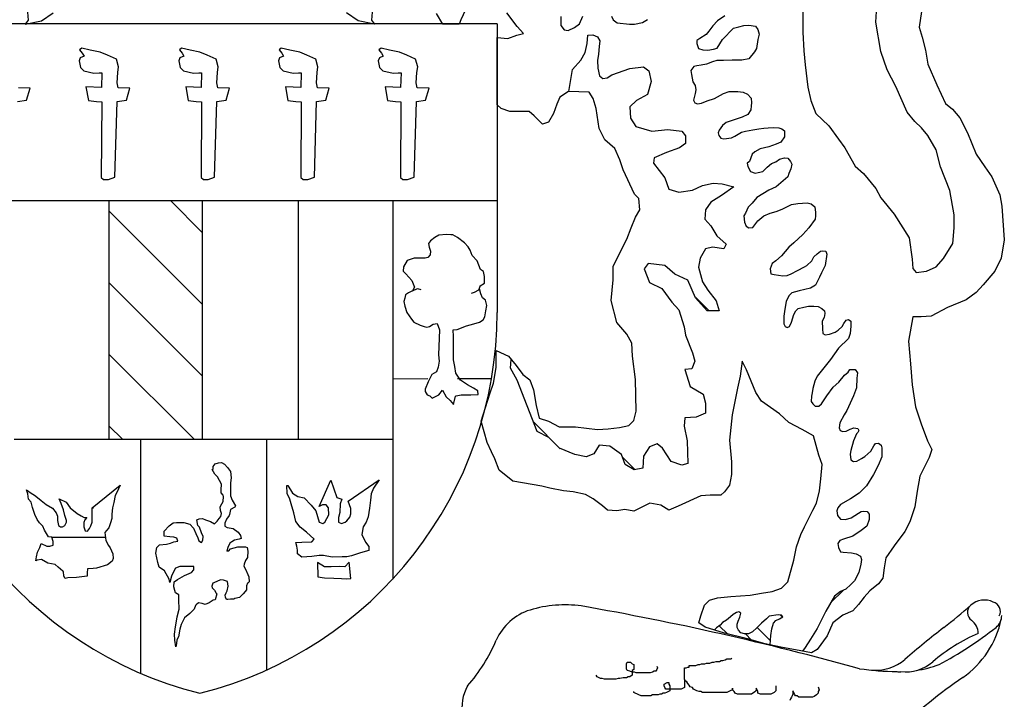
# Model space of a CAD drawing. Extents: x -5 to 203495, y 1 to 142754.
# Drawn here: x 189493 to 194297, y 122027 to 125343 of the extents above; entities that cross this region are included whole.
import ezdxf

# ---------------------------------------------------------------- set-up
doc = ezdxf.new("R2010")
doc.units = 0
doc.header["$LTSCALE"] = 800
doc.header["$MEASUREMENT"] = 0
doc.layers.add('tblock', color=7, linetype='Continuous')

msp = doc.modelspace()

# ---------------------------------------------------------------- linework, layer by layer
at = {"layer": 'tblock', "color": 2}
for p, q in [((191822.5, 125322.7, 2220), (188921.2, 125322.7, 2220)), ((188921.2, 124460.7, 2220), (191822.5, 124460.7, 2220)), ((189928, 124460.7, 2220), (189928, 123294, 2220)), ((190383.4, 124305.1, 2220), (190227.8, 124460.7, 2220)), ((190383.4, 124460.7, 2220), (190383.4, 123294, 2220)), ((190852, 124460.7, 2220), (190852, 123294, 2220)), ((190852, 124460.7, 2220), (190852, 123294, 2220)), ((191314, 124460.7, 2220), (191313, 122614, 2220)), ((191314, 124460.7, 2220), (191313, 122614, 2220)), ((190383.4, 123955.5, 2220), (189928, 124410.6, 2220)), ((190383.4, 123605.6, 2220), (189928, 124060.7, 2220)), ((192856.7, 123922.9, 2220), (192788.8, 123990.8, 2220)), ((192856.7, 123922.9, 2220), (192788.8, 123990.8, 2220)), ((190345.2, 123294, 2220), (189928, 123711.2, 2220)), ((191313.4, 123591.4, 2220), (191484.2, 123591.8, 2220)), ((191313.4, 123591.4, 2220), (191484.2, 123591.8, 2220)), ((191629.9, 123592.1, 2220), (191795.2, 123592.1, 2220)), ((191629.9, 123592.1, 2220), (191795.2, 123592.1, 2220)), ((192828.7, 123513.6, 2220), (192823.1, 123519.6, 2220)), ((192828.7, 123513.6, 2220), (192823.1, 123519.6, 2220)), ((189995.3, 123294, 2220), (189928, 123361.3, 2220)), ((192130.5, 123249.8, 2220), (192000, 123380.4, 2220)), ((192130.5, 123249.8, 2220), (192000, 123380.4, 2220)), ((191313.4, 123294, 2220), (189466.3, 123294, 2220)), ((190082, 123294, 2220), (190082, 122154.6, 2220)), ((190697.7, 123294, 2220), (190697.7, 122170.1, 2220)), ((190697.7, 123294, 2220), (190697.7, 122170.1, 2220)), ((192494.9, 123147.6, 2220), (192433.6, 123209.2, 2220)), ((192494.9, 123147.6, 2220), (192433.6, 123209.2, 2220)), ((189649.3, 122818.8, 2220), (189911.2, 122818.8, 2220)), ((193451.6, 122499.2, 2220), (193510.6, 122558.6, 2220)), ((193451.6, 122499.2, 2220), (193510.6, 122558.6, 2220)), ((193214.5, 122428.3, 2220), (193204.6, 122438.2, 2220)), ((193214.5, 122428.3, 2220), (193204.6, 122438.2, 2220)), ((192947.7, 122345.2, 2220), (192906.8, 122386.1, 2220)), ((192947.7, 122345.2, 2220), (192906.8, 122386.1, 2220)), ((193064.5, 122316.2, 2220), (193034.1, 122346.2, 2220)), ((193156.1, 122311.6, 2220), (193090.8, 122376.9, 2220)), ((193156.1, 122311.6, 2220), (193090.8, 122376.9, 2220))]:
    msp.add_line(p, q, dxfattribs=at)
for points in [[(193313.8, 125383.1, 2220), (193313.8, 125282.2, 2220), (193320, 125190.8, 2220), (193326, 125123.6, 2220), (193338.2, 125013.8, 2220), (193353.7, 124949.4, 2220), (193378.1, 124885.5, 2220), (193442, 124824.5, 2220), (193487.9, 124760.5, 2220), (193518.6, 124717.6, 2220), (193570.3, 124629.2, 2220), (193610.2, 124592.6, 2220), (193671.2, 124519.1, 2220), (193695.6, 124473.6, 2220), (193759.9, 124394.1, 2220), (193833.2, 124278, 2220), (193848.3, 124174.5, 2220), (193851.3, 124128.6, 2220), (193866.8, 124110.2, 2220), (193918.6, 124116.4, 2220), (193964.4, 124137.5, 2220), (194001, 124177.4, 2220), (194046.9, 124250.7, 2220), (194053.1, 124326.8, 2220), (194053.1, 124391.1, 2220), (194031.7, 124510.2, 2220), (193985.8, 124625.9, 2220), (193964.4, 124708.4, 2220), (193924.8, 124778.6, 2220), (193894.2, 124815.2, 2220), (193860.5, 124845.9, 2220), (193823.9, 124891.7, 2220), (193768.9, 125016.7, 2220), (193726.3, 125099.2, 2220), (193695.6, 125187.5, 2220), (193671.2, 125331, 2220), (193677.2, 125434.9, 2220)], [(189531.3, 125380.1, 2220), (189534.2, 125340.2, 2220), (189519.1, 125322.1, 2220), (189598.5, 125337.3, 2220), (189656.6, 125376.8, 2220)], [(191212.5, 125380.1, 2220), (191209.5, 125340.2, 2220), (191224.7, 125322.1, 2220), (191145.2, 125337.3, 2220), (191087.1, 125376.8, 2220)], [(191667.5, 125392, 2220), (191646.1, 125343.2, 2220), (191637.2, 125322.1, 2220), (191557.7, 125322.1, 2220), (191527.1, 125373.9, 2220)], [(193894.2, 125383.1, 2220), (193882, 125306.6, 2220), (193897.1, 125257.8, 2220), (193912.6, 125193.8, 2220), (193924.8, 125126.5, 2220), (193967.4, 125026, 2220), (194010.2, 124934.3, 2220), (194043.9, 124906.9, 2220), (194080.5, 124864, 2220), (194117.1, 124790.8, 2220), (194160, 124686.9, 2220), (194202.8, 124625.9, 2220), (194236.5, 124577.1, 2220), (194276, 124488.8, 2220), (194285.3, 124433.7, 2220), (194297.5, 124268.8, 2220), (194282, 124180.4, 2220), (194251.6, 124116.4, 2220), (194193.6, 124049.2, 2220), (194160, 124012.6, 2220), (194111.2, 123976, 2220), (194019.5, 123939.4, 2220), (193940, 123896.5, 2220), (193891.2, 123893.5, 2220), (193851.3, 123893.5, 2220), (193830.2, 123774.5, 2220), (193839.1, 123664.7, 2220), (193848.3, 123560.8, 2220), (193863.8, 123453.9, 2220), (193891.2, 123371.5, 2220), (193921.9, 123289, 2220), (193943, 123246.5, 2220), (193930.8, 123206.6, 2220), (193884.9, 123115.3, 2220), (193872.7, 123042, 2220), (193860.5, 122965.5, 2220), (193836.1, 122892.3, 2220), (193811.7, 122846.5, 2220), (193759.9, 122776.2, 2220), (193720, 122718.2, 2220), (193710.8, 122669.4, 2220), (193704.9, 122617.6, 2220), (193683.4, 122590.3, 2220), (193640.6, 122556.6, 2220), (193613.2, 122525.9, 2220), (193585.8, 122489.3, 2220), (193558.1, 122459, 2220), (193509.3, 122437.6, 2220), (193460.5, 122401, 2220), (193433.1, 122337, 2220), (193384, 122269.7, 2220), (193356.6, 122254.5, 2220), (193304.9, 122263.4, 2220), (193206.9, 122281.9, 2220), (193130.7, 122297.1, 2220), (193045, 122321.5, 2220), (192932.2, 122349.2, 2220), (192837.6, 122379.5, 2220), (192806.9, 122401, 2220), (192816.1, 122434.6, 2220), (192834.3, 122486.4, 2220), (192858.7, 122510.8, 2220), (192898.6, 122523, 2220), (192962.6, 122529.2, 2220), (193057.2, 122535.2, 2220), (193112.3, 122544.4, 2220), (193164, 122553.6, 2220), (193209.9, 122568.8, 2220), (193240.6, 122599.5, 2220), (193271.2, 122706.3, 2220), (193283.4, 122770.3, 2220), (193304.9, 122831.3, 2220), (193323, 122867.9, 2220), (193362.6, 122950.4, 2220), (193381, 122984, 2220), (193396.2, 123045, 2220), (193402.5, 123103.1, 2220), (193408.7, 123173.3, 2220), (193393.2, 123218.8, 2220), (193365.9, 123313.4, 2220), (193310.8, 123344.1, 2220), (193246.8, 123377.8, 2220), (193201, 123420.3, 2220), (193112.3, 123481.3, 2220), (193084.9, 123524.2, 2220), (193039.1, 123634, 2220), (193017.6, 123676.9, 2220), (193008.4, 123603.6, 2220), (192996.2, 123545.6, 2220), (192968.8, 123414.4, 2220), (192956.6, 123292.3, 2220), (192965.5, 123185.5, 2220), (192965.5, 123124.5, 2220), (192956.6, 123072.4, 2220), (192932.2, 123038.7, 2220), (192913.8, 123023.6, 2220), (192862, 123023.6, 2220), (192816.1, 123020.6, 2220), (192706, 122968.8, 2220), (192660.2, 122950.4, 2220), (192620.6, 122974.8, 2220), (192568.5, 122984, 2220), (192489.3, 122944.4, 2220), (192446.5, 122953.3, 2220), (192406.9, 122947.4, 2220), (192361.1, 122950.4, 2220), (192336.3, 122971.8, 2220), (192290.8, 123005.4, 2220), (192253.9, 123026.5, 2220), (192192.9, 123038.7, 2220), (192147, 123045, 2220), (192079.8, 123057.2, 2220), (192040.2, 123066.4, 2220), (191899.7, 123090.8, 2220), (191832.4, 123145.6, 2220), (191811.3, 123200.7, 2220), (191795.8, 123234.3, 2220), (191774.4, 123280.1, 2220), (191744, 123383.7, 2220), (191744, 123383.7, 2220), (191786.6, 123518.2, 2220), (191805.1, 123570, 2220), (191817.3, 123646.2, 2220), (191817.3, 123728.6, 2220), (191878.3, 123701.3, 2220), (191914.9, 123655.4, 2220), (191948.5, 123612.5, 2220), (191982.1, 123585.2, 2220), (192000.6, 123536.4, 2220), (192012.8, 123460.2, 2220), (192028, 123399.2, 2220), (192073.8, 123383.7, 2220), (192125.9, 123356.3, 2220), (192205.1, 123356.3, 2220), (192311.9, 123344.1, 2220), (192364, 123347.1, 2220), (192419.1, 123353.3, 2220), (192464.9, 123362.6, 2220), (192489.3, 123387, 2220), (192501.5, 123432.5, 2220), (192498.2, 123588.1, 2220), (192483.1, 123701.3, 2220), (192480.1, 123765.2, 2220), (192455.7, 123808.1, 2220), (192406.9, 123866.1, 2220), (192379.2, 123973, 2220), (192388.4, 124073.6, 2220), (192388.4, 124140.8, 2220), (192455.7, 124272.1, 2220), (192477.1, 124326.8, 2220), (192498.2, 124378.9, 2220), (192519.7, 124415.5, 2220), (192513.7, 124470.3, 2220), (192492.3, 124491.7, 2220), (192437.2, 124610.8, 2220), (192422.1, 124659.6, 2220), (192397.7, 124714.6, 2220), (192348.9, 124757.2, 2220), (192321.2, 124812.3, 2220), (192306, 124909.9, 2220), (192290.8, 124958.7, 2220), (192272.3, 124989.3, 2220), (192171.4, 124992.3, 2220), (192128.9, 124964.9, 2220), (192113.4, 124931.3, 2220), (192098.2, 124885.5, 2220), (192073.8, 124842.6, 2220), (192043.2, 124833.7, 2220), (192003.6, 124873.3, 2220), (191979.2, 124894.7, 2220), (191936.3, 124894.7, 2220), (191884.5, 124894.7, 2220), (191841.7, 124909.9, 2220), (191823.2, 124928.3, 2220), (191822.5, 125255.8, 2220), (191875.3, 125251.8, 2220), (191918.2, 125267, 2220), (191951.8, 125276.3, 2220), (191921.1, 125309.9, 2220), (191869.4, 125376.8, 2220)], [(192133.5, 125359, 2220), (192133.5, 125315.5, 2220), (192150, 125294.4, 2220), (192168.8, 125291.1, 2220), (192200.5, 125304.9, 2220), (192223.9, 125323.7, 2220), (192241.3, 125360.3, 2220)], [(192379.9, 125360.3, 2220), (192388.1, 125342.5, 2220), (192407.9, 125327.4, 2220), (192468.9, 125321.4, 2220), (192492.3, 125321.4, 2220), (192532.2, 125328.7, 2220), (192556.9, 125343.9, 2220)], [(192933.5, 125361.3, 2220), (192898.3, 125337.9, 2220), (192875.8, 125313.2, 2220), (192856, 125286.5, 2220), (192843.2, 125271, 2220), (192811.5, 125252.2, 2220), (192797.3, 125241.6, 2220), (192796.4, 125226.5, 2220), (192805.6, 125202.1, 2220), (192826.7, 125196.1, 2220), (192851.4, 125194.8, 2220), (192878.5, 125199.4, 2220), (192895.9, 125204.4, 2220), (192923, 125246.6, 2220), (192975.7, 125302.6, 2220), (193001.5, 125308.6, 2220), (193027.2, 125314.5, 2220), (193050.6, 125316.8, 2220), (193083.6, 125312.2, 2220), (193095.5, 125295.7, 2220), (193101.4, 125272.3, 2220), (193095.5, 125246.6, 2220), (193088.2, 125202.1, 2220), (193079, 125185.6, 2220), (193050.6, 125152.6, 2220), (193016.6, 125145.7, 2220), (192969.8, 125145.7, 2220), (192927.6, 125144.3, 2220), (192894.6, 125144.3, 2220), (192873.5, 125137.4, 2220), (192844.2, 125125.5, 2220), (192817.5, 125120.9, 2220), (192797.3, 125118.6, 2220), (192782.2, 125114, 2220), (192768, 125095.2, 2220), (192770.3, 125075.4, 2220), (192777.6, 125040.1, 2220), (192788.1, 125022.7, 2220), (192791.4, 125001.6, 2220), (192788.1, 124983.7, 2220), (192785.8, 124969.9, 2220), (192780.9, 124951.1, 2220), (192786.8, 124936.9, 2220), (192799.7, 124932.3, 2220), (192819.8, 124935.9, 2220), (192846.8, 124946.5, 2220), (192883.1, 124959.3, 2220), (192926.6, 124983.7, 2220), (192955.6, 124993.3, 2220), (192997.8, 124993.3, 2220), (193023.9, 124989.7, 2220), (193045, 124979.1, 2220), (193062.5, 124960.3, 2220), (193063.8, 124938.2, 2220), (193062.5, 124923.1, 2220), (193060.2, 124902.9, 2220), (193046, 124880.9, 2220), (193018.9, 124867.7, 2220), (192940.5, 124841, 2220), (192921.7, 124826.8, 2220), (192906.5, 124803.4, 2220), (192901.9, 124791.5, 2220), (192904.2, 124777.6, 2220), (192913.4, 124765.8, 2220), (192928.9, 124761.1, 2220), (192966.2, 124767.1, 2220), (192982.7, 124775.3, 2220), (193014.3, 124794.1, 2220), (193034.4, 124798.7, 2220), (193070.7, 124805.7, 2220), (193098.8, 124810.3, 2220), (193123.5, 124813.9, 2220), (193145.9, 124814.9, 2220), (193172.6, 124817.5, 2220), (193196.4, 124814.9, 2220), (193212.5, 124810.3, 2220), (193225.4, 124801, 2220), (193225.4, 124771.7, 2220), (193206.9, 124746, 2220), (193184.5, 124735.4, 2220), (193148.2, 124722.6, 2220), (193106, 124713, 2220), (193080.3, 124697.8, 2220), (193067.1, 124687.3, 2220), (193054.2, 124652, 2220), (193042.7, 124642.8, 2220), (193046, 124626.3, 2220), (193058.9, 124602.9, 2220), (193081.3, 124594.6, 2220), (193096.4, 124598.2, 2220), (193118.9, 124602.9, 2220), (193141, 124624, 2220), (193161.1, 124641.4, 2220), (193182.2, 124649.7, 2220), (193199.7, 124662.5, 2220), (193224.4, 124668.5, 2220), (193240.9, 124667.5, 2220), (193253.7, 124652, 2220), (193260.7, 124638.1, 2220), (193256.1, 124615.7, 2220), (193246.8, 124592.3, 2220), (193240.9, 124577.1, 2220), (193184.5, 124528, 2220), (193148.2, 124511.5, 2220), (193089.5, 124475.2, 2220), (193067.1, 124448.2, 2220), (193048.3, 124428.4, 2220), (193034.4, 124399.1, 2220), (193027.2, 124386.2, 2220), (193029.5, 124354.5, 2220), (193037.7, 124335.7, 2220), (193050.6, 124327.5, 2220), (193070.7, 124329.8, 2220), (193094.1, 124361.5, 2220), (193124.8, 124386.2, 2220), (193155.1, 124399.1, 2220), (193184.5, 124407.3, 2220), (193213.8, 124418.8, 2220), (193259.7, 124441.3, 2220), (193290, 124446.9, 2220), (193335.9, 124449.5, 2220), (193354.7, 124444.6, 2220), (193372.1, 124429.4, 2220), (193376.8, 124402.4, 2220), (193376.8, 124386.2, 2220), (193374.4, 124370.7, 2220), (193344.1, 124327.5, 2220), (193314.8, 124294.5, 2220), (193270.2, 124253.6, 2220), (193245.5, 124232.5, 2220), (193210.2, 124191.3, 2220), (193183.2, 124166.9, 2220), (193164.7, 124154, 2220), (193154.2, 124128.3, 2220), (193158.8, 124103.6, 2220), (193173.9, 124100, 2220), (193216.2, 124094, 2220), (193237.3, 124095.3, 2220), (193257.4, 124103.6, 2220), (193287.7, 124120.1, 2220), (193321.7, 124137.5, 2220), (193334.5, 124144.5, 2220), (193358, 124166.9, 2220), (193368.5, 124186.7, 2220), (193385, 124200.9, 2220), (193400.2, 124213.7, 2220), (193412, 124216, 2220), (193426.2, 124213.7, 2220), (193430.8, 124198.6, 2220), (193422.6, 124143.5, 2220), (193405.1, 124108.2, 2220), (193395.5, 124087.1, 2220), (193376.8, 124047.2, 2220), (193351, 124033.3, 2220), (193296, 124020.1, 2220), (193260.7, 124010.9, 2220), (193245.5, 123995.7, 2220), (193233.6, 123968.7, 2220), (193226.7, 123930.1, 2220), (193220.8, 123896.2, 2220), (193222.1, 123878.3, 2220), (193222.1, 123859.5, 2220), (193228, 123845.7, 2220), (193237.3, 123841.1, 2220), (193249.1, 123846.7, 2220), (193258.4, 123867.8, 2220), (193271.2, 123904.1, 2220), (193280.8, 123922.9, 2220), (193292.3, 123933.4, 2220), (193319.4, 123940.7, 2220), (193341.8, 123945.3, 2220), (193368.5, 123945.3, 2220), (193389.6, 123943, 2220), (193407.4, 123934.7, 2220), (193419.3, 123922.9, 2220), (193421.6, 123910, 2220), (193418, 123890.2, 2220), (193408.4, 123871.4, 2220), (193409.7, 123835.1, 2220), (193412, 123811.7, 2220), (193422.6, 123805.8, 2220), (193443.7, 123808.1, 2220), (193472.1, 123818.7, 2220), (193487.2, 123828.2, 2220), (193506, 123845.7, 2220), (193514.3, 123860.9, 2220), (193525.8, 123877.4, 2220), (193536.4, 123879.7, 2220), (193548.2, 123871.4, 2220), (193549.2, 123848, 2220), (193545.9, 123812.7, 2220), (193536.4, 123788.3, 2220), (193488.2, 123741.2, 2220), (193449.6, 123685.1, 2220), (193422.6, 123653.4, 2220), (193385, 123604, 2220), (193372.1, 123579.6, 2220), (193362.9, 123544.3, 2220), (193359.3, 123522.2, 2220), (193357, 123505.7, 2220), (193354.7, 123481, 2220), (193362.9, 123468.1, 2220), (193374.4, 123457.6, 2220), (193392.3, 123457.6, 2220), (193405.1, 123469.4, 2220), (193432.2, 123508, 2220), (193462.5, 123550.2, 2220), (193489.5, 123575, 2220), (193517.6, 123608.9, 2220), (193535.4, 123622.8, 2220), (193543.3, 123637, 2220), (193569.3, 123637, 2220), (193580.9, 123620.5, 2220), (193577.6, 123594.7, 2220), (193576.3, 123546.6, 2220), (193562.1, 123508, 2220), (193529.4, 123435.5, 2220), (193516.6, 123414.4, 2220), (193495.5, 123376.8, 2220), (193491.8, 123351, 2220), (193496.5, 123338.2, 2220), (193509.3, 123334.6, 2220), (193525.8, 123335.5, 2220), (193544.6, 123345.1, 2220), (193563.4, 123351, 2220), (193582.2, 123348.7, 2220), (193588.1, 123339.2, 2220), (193583.5, 123328.6, 2220), (193576.3, 123321.7, 2220), (193561.1, 123287.7, 2220), (193548.2, 123241.9, 2220), (193544.6, 123223.1, 2220), (193548.2, 123195.1, 2220), (193561.1, 123188.1, 2220), (193577.6, 123189.1, 2220), (193601, 123202, 2220), (193617.5, 123212.5, 2220), (193645.5, 123238.3, 2220), (193660.7, 123264.3, 2220), (193668.9, 123274.9, 2220), (193683.1, 123277.2, 2220), (193696, 123267.6, 2220), (193700.6, 123253.8, 2220), (193700.6, 123210.2, 2220), (193681.8, 123168, 2220), (193658.4, 123123.5, 2220), (193624.4, 123068.4, 2220), (193589.1, 123033.1, 2220), (193546.9, 123005.1, 2220), (193498.8, 122978.1, 2220), (193484.9, 122961.6, 2220), (193480, 122946.4, 2220), (193483.6, 122924.3, 2220), (193498.8, 122906.8, 2220), (193522.2, 122904.2, 2220), (193550.5, 122912.4, 2220), (193585.8, 122934.9, 2220), (193599.7, 122943.1, 2220), (193612.5, 122945.4, 2220), (193629, 122944.1, 2220), (193638.6, 122931.2, 2220), (193638.6, 122904.2, 2220), (193626.7, 122872.5, 2220), (193598.7, 122850.4, 2220), (193557.5, 122823.4, 2220), (193512.9, 122808.2, 2220), (193495.5, 122801.3, 2220), (193485.9, 122787.1, 2220), (193488.2, 122768.3, 2220), (193497.8, 122747.2, 2220), (193511.6, 122744.9, 2220), (193551.5, 122742.6, 2220), (193575.3, 122736.7, 2220), (193595.1, 122724.8, 2220), (193601, 122708.6, 2220), (193597.4, 122686.2, 2220), (193588.1, 122645.3, 2220), (193567, 122605.4, 2220), (193549.2, 122587.9, 2220), (193523.5, 122564.5, 2220), (193497.8, 122552.7, 2220), (193469.4, 122530.2, 2220), (193427.2, 122457.7, 2220), (193408.4, 122421.4, 2220), (193385, 122373.3, 2220), (193352.3, 122320.5, 2220), (193325.3, 122279.6, 2220), (193312.1, 122262.5, 2220)], [(191822.5, 125322.7, 2220), (191822.6, 123914.8, 2220), (191822.6, 123914.8, 2220)], [(192172.1, 124992.3, 2220), (192190.6, 125100.8, 2220), (192231.1, 125146, 2220), (192251.9, 125182.9, 2220), (192261.8, 125226.8, 2220), (192265.4, 125267.3, 2220), (192289.8, 125269.7, 2220), (192311.9, 125260.1, 2220), (192324.4, 125240.3, 2220), (192320.5, 125212.3, 2220), (192316.9, 125174.4, 2220), (192311.9, 125143.7, 2220), (192314.6, 125106.7, 2220), (192321.8, 125068.8, 2220), (192337.6, 125056.6, 2220), (192359.7, 125060.2, 2220), (192381.8, 125073.8, 2220), (192469.5, 125105.4, 2220), (192536.8, 125112.7, 2220), (192563.2, 125094.2, 2220), (192574.1, 125041.8, 2220), (192555.6, 124978.5, 2220), (192503.2, 124948.8, 2220), (192469.5, 124918.8, 2220), (192473.5, 124862.7, 2220), (192499.6, 124821.8, 2220), (192578, 124799.4, 2220), (192656.2, 124807, 2220), (192723.5, 124799.4, 2220), (192742.3, 124777, 2220), (192742.3, 124739.7, 2220), (192712.3, 124717.3, 2220), (192648.9, 124694.9, 2220), (192589.3, 124668.8, 2220), (192585.3, 124642.8, 2220), (192641.4, 124571.9, 2220), (192660.2, 124516.1, 2220), (192708.6, 124501, 2220), (192775.9, 124512.2, 2220), (192824.4, 124534.6, 2220), (192876.5, 124545.8, 2220), (192921.3, 124542.2, 2220), (192977.4, 124527.3, 2220), (192917.7, 124486.1, 2220), (192865.3, 124452.5, 2220), (192839.2, 124415.2, 2220), (192835.6, 124370.4, 2220), (192865.3, 124337.1, 2220), (192895.3, 124288.6, 2220), (192940.1, 124247.4, 2220), (192928.9, 124224.9, 2220), (192872.9, 124232.5, 2220), (192839.2, 124224.9, 2220), (192813.2, 124180.4, 2220), (192805.6, 124135.6, 2220), (192824.4, 124064.7, 2220), (192850.4, 124023.8, 2220), (192891.3, 123971.3, 2220), (192906.5, 123922.9, 2220), (192846.8, 123922.9, 2220), (192790.7, 123986.5, 2220), (192753.5, 124072.3, 2220), (192689.8, 124101.9, 2220), (192641.4, 124143.2, 2220), (192559.2, 124154, 2220), (192540.8, 124128, 2220), (192566.8, 124061, 2220), (192626.5, 124031, 2220), (192675, 123964.1, 2220), (192708.6, 123926.8, 2220), (192734.7, 123844.7, 2220), (192742.3, 123803.5, 2220), (192775.9, 123717.7, 2220), (192786.8, 123676.9, 2220), (192771.9, 123639.6, 2220), (192738.3, 123635.6, 2220), (192764.7, 123553.8, 2220), (192828, 123516.3, 2220), (192839.2, 123471.7, 2220), (192839.2, 123423.3, 2220), (192794.4, 123404.5, 2220), (192738.3, 123400.8, 2220), (192734.7, 123359.9, 2220), (192749.5, 123289, 2220), (192753.5, 123176.9, 2220), (192723.5, 123169.7, 2220), (192671.4, 123188.1, 2220), (192630.1, 123251.8, 2220), (192604.1, 123273.9, 2220), (192566.8, 123259, 2220), (192536.8, 123214.2, 2220), (192533.2, 123154.5, 2220), (192492, 123147.2, 2220), (192447.5, 123173.3, 2220), (192428.7, 123221.8, 2220), (192372.6, 123262.7, 2220), (192320.5, 123266.6, 2220), (192294.4, 123225.4, 2220), (192256.8, 123210.6, 2220), (192201.1, 123221.8, 2220), (192126.3, 123251.8, 2220), (192074.2, 123303.9, 2220), (192018.1, 123333.6, 2220), (191921.1, 123583.5, 2220), (191887.5, 123643.2, 2220), (191891.5, 123684.8, 2220)], [(189481.8, 124944.8, 2220), (189526.3, 124950.1, 2220), (189543.5, 125008.8, 2220), (189486.4, 125010.1, 2220)], [(191409, 124019.5, 2220), (191434.7, 124032, 2220), (191450.6, 124027.4, 2220)], [(191409, 124019.5, 2220), (191434.7, 124032, 2220), (191450.6, 124027.4, 2220)], [(191740.1, 124044.9, 2220), (191731.5, 124022.8, 2220), (191711.1, 124011.6, 2220), (191695.2, 124007, 2220)], [(191740.1, 124044.9, 2220), (191731.5, 124022.8, 2220), (191711.1, 124011.6, 2220), (191695.2, 124007, 2220)], [(189846.2, 122960.9, 2220), (189982.4, 123071.7, 2220), (189967.2, 123036.1, 2220), (189958, 123020.9, 2220), (189952.1, 122988, 2220), (189945.8, 122961.2, 2220), (189942.8, 122931.2, 2220), (189942.2, 122909.8, 2220), (189936.6, 122887.7, 2220), (189928, 122863, 2220), (189916.1, 122850.1, 2220), (189908.5, 122840.6, 2220), (189913.2, 122802.6, 2220), (189925.4, 122777.2, 2220), (189934.3, 122765.4, 2220), (189946.5, 122737.3, 2220), (189948.8, 122714.9, 2220), (189943.2, 122700.7, 2220), (189921.4, 122682.9, 2220), (189866.7, 122667.1, 2220), (189850.8, 122664.8, 2220), (189822.8, 122664.1, 2220), (189822.1, 122644, 2220), (189822.5, 122628.2, 2220), (189770, 122621.3, 2220), (189727.8, 122619.6, 2220), (189715, 122617, 2220), (189707.4, 122628.5, 2220), (189705.7, 122650.9, 2220), (189703.1, 122652.3, 2220), (189680.7, 122672.4, 2220), (189665.2, 122685.6, 2220), (189629.5, 122691.8, 2220), (189599.5, 122709, 2220), (189578.4, 122706.7, 2220), (189572.2, 122703.4, 2220), (189574.1, 122722.5, 2220), (189579.8, 122744.6, 2220), (189590.3, 122767.3, 2220), (189598.2, 122787.8, 2220), (189625.6, 122773.9, 2220), (189640.4, 122774.3, 2220), (189656.6, 122779.5, 2220), (189656.3, 122797.4, 2220), (189650.3, 122818.5, 2220), (189632.5, 122820.4, 2220), (189614.4, 122851.8, 2220), (189605.5, 122871.9, 2220), (189588.7, 122887.4, 2220), (189577.8, 122904.9, 2220), (189566.9, 122928.9, 2220), (189554.4, 122962.9, 2220), (189548.1, 122989.3, 2220), (189536.2, 123003.5, 2220), (189531.9, 123030.2, 2220), (189526.7, 123049.3, 2220), (189549.1, 123033.1, 2220), (189565.2, 123023.9, 2220), (189571.5, 123018, 2220), (189597.6, 122997.2, 2220), (189622.6, 122977.4, 2220), (189653.6, 122959.3, 2220), (189671.1, 122937.2, 2220), (189677, 122920.7, 2220), (189677.7, 122899.9, 2220), (189682, 122875.5, 2220), (189692.5, 122867.9, 2220), (189702.1, 122867.9, 2220), (189713.6, 122875.5, 2220), (189721.9, 122890.7, 2220), (189721.6, 122898.9, 2220), (189713.3, 122924, 2220), (189705.7, 122952, 2220), (189695.8, 122982.4, 2220), (189685.6, 123004.8, 2220), (189719.6, 122989.6, 2220), (189738.4, 122961.2, 2220), (189773.3, 122934.5, 2220), (189792.8, 122921.7, 2220), (189807, 122914.1, 2220), (189821.1, 122914.4, 2220), (189810.3, 122903.2, 2220), (189805.6, 122889, 2220), (189805, 122869.2, 2220), (189811.6, 122848.8, 2220), (189823.1, 122848.1, 2220), (189833.3, 122861.3, 2220), (189839.3, 122873.9, 2220), (189846.5, 122891, 2220), (189846.5, 122902.2, 2220), (189845.9, 122926, 2220), (189846.2, 122960.9, 2220), (189851.8, 122959.6, 2220)], [(189846.2, 122960.9, 2220), (189982.4, 123071.7, 2220), (189967.2, 123036.1, 2220), (189958, 123020.9, 2220), (189952.1, 122988, 2220), (189945.8, 122961.2, 2220), (189942.8, 122931.2, 2220), (189942.2, 122909.8, 2220), (189936.6, 122887.7, 2220), (189928, 122863, 2220), (189916.1, 122850.1, 2220), (189908.5, 122840.6, 2220), (189913.2, 122802.6, 2220), (189925.4, 122777.2, 2220), (189934.3, 122765.4, 2220), (189946.5, 122737.3, 2220), (189948.8, 122714.9, 2220), (189943.2, 122700.7, 2220), (189921.4, 122682.9, 2220), (189866.7, 122667.1, 2220), (189850.8, 122664.8, 2220), (189822.8, 122664.1, 2220), (189822.1, 122644, 2220), (189822.5, 122628.2, 2220), (189770, 122621.3, 2220), (189727.8, 122619.6, 2220), (189715, 122617, 2220), (189707.4, 122628.5, 2220), (189705.7, 122650.9, 2220), (189703.1, 122652.3, 2220), (189680.7, 122672.4, 2220), (189665.2, 122685.6, 2220), (189629.5, 122691.8, 2220), (189599.5, 122709, 2220), (189578.4, 122706.7, 2220), (189572.2, 122703.4, 2220), (189574.1, 122722.5, 2220), (189579.8, 122744.6, 2220), (189590.3, 122767.3, 2220), (189598.2, 122787.8, 2220), (189625.6, 122773.9, 2220), (189640.4, 122774.3, 2220), (189656.6, 122779.5, 2220), (189656.3, 122797.4, 2220), (189650.3, 122818.5, 2220), (189632.5, 122820.4, 2220), (189614.4, 122851.8, 2220), (189605.5, 122871.9, 2220), (189588.7, 122887.4, 2220), (189577.8, 122904.9, 2220), (189566.9, 122928.9, 2220), (189554.4, 122962.9, 2220), (189548.1, 122989.3, 2220), (189536.2, 123003.5, 2220), (189531.9, 123030.2, 2220), (189526.7, 123049.3, 2220), (189549.1, 123033.1, 2220), (189565.2, 123023.9, 2220), (189571.5, 123018, 2220), (189597.6, 122997.2, 2220), (189622.6, 122977.4, 2220), (189653.6, 122959.3, 2220), (189671.1, 122937.2, 2220), (189677, 122920.7, 2220), (189677.7, 122899.9, 2220), (189682, 122875.5, 2220), (189692.5, 122867.9, 2220), (189702.1, 122867.9, 2220), (189713.6, 122875.5, 2220), (189721.9, 122890.7, 2220), (189721.6, 122898.9, 2220), (189713.3, 122924, 2220), (189705.7, 122952, 2220), (189695.8, 122982.4, 2220), (189685.6, 123004.8, 2220), (189719.6, 122989.6, 2220), (189738.4, 122961.2, 2220), (189773.3, 122934.5, 2220), (189792.8, 122921.7, 2220), (189807, 122914.1, 2220), (189821.1, 122914.4, 2220), (189810.3, 122903.2, 2220), (189805.6, 122889, 2220), (189805, 122869.2, 2220), (189811.6, 122848.8, 2220), (189823.1, 122848.1, 2220), (189833.3, 122861.3, 2220), (189839.3, 122873.9, 2220), (189846.5, 122891, 2220), (189846.5, 122902.2, 2220), (189845.9, 122926, 2220), (189846.2, 122960.9, 2220), (189851.8, 122959.6, 2220)], [(194133.6, 122485.9, 2220), (194133.6, 122485.9, 2220)], [(194133.6, 122485.9, 2220), (194133.6, 122485.9, 2220)], [(194243.6, 122501.4, 2220), (194243.6, 122501.4, 2220)], [(194243.6, 122501.4, 2220), (194243.6, 122501.4, 2220)], [(191983.3, 122462.6, 2220), (191983.3, 122462.6, 2220)], [(191983.3, 122462.6, 2220), (191983.3, 122462.6, 2220)], [(193155.5, 122292.1, 2220), (193157.5, 122338, 2220), (193163.4, 122371, 2220), (193171.6, 122399, 2220), (193182.2, 122410.9, 2220), (193199.7, 122419.1, 2220), (193216.2, 122429.7, 2220), (193210.2, 122437.9, 2220), (193193.7, 122438.9, 2220), (193150.5, 122432, 2220), (193137.7, 122419.1, 2220), (193112.9, 122398, 2220), (193089.5, 122375.6, 2220), (193068.4, 122355.8, 2220), (193049.6, 122346.2, 2220), (193029.5, 122346.2, 2220), (193011, 122352.2, 2220), (193000.5, 122365, 2220), (192994.5, 122377.9, 2220), (192994.5, 122394.4, 2220), (192999.2, 122408.5, 2220), (193007.4, 122428.3, 2220), (193011, 122447.1, 2220), (193002.8, 122453.1, 2220), (192990.9, 122450.8, 2220), (192974.4, 122440.2, 2220), (192961.6, 122429.7, 2220), (192941.8, 122413.2, 2220), (192923, 122401.3, 2220), (192910.1, 122388.4, 2220), (192893.6, 122375.6, 2220), (192882.4, 122365, 2220)], [(193155.5, 122292.1, 2220), (193157.5, 122338, 2220), (193163.4, 122371, 2220), (193171.6, 122399, 2220), (193182.2, 122410.9, 2220), (193199.7, 122419.1, 2220), (193216.2, 122429.7, 2220), (193210.2, 122437.9, 2220), (193193.7, 122438.9, 2220), (193150.5, 122432, 2220), (193137.7, 122419.1, 2220), (193112.9, 122398, 2220), (193089.5, 122375.6, 2220), (193068.4, 122355.8, 2220), (193049.6, 122346.2, 2220), (193029.5, 122346.2, 2220), (193011, 122352.2, 2220), (193000.5, 122365, 2220), (192994.5, 122377.9, 2220), (192994.5, 122394.4, 2220), (192999.2, 122408.5, 2220), (193007.4, 122428.3, 2220), (193011, 122447.1, 2220), (193002.8, 122453.1, 2220), (192990.9, 122450.8, 2220), (192974.4, 122440.2, 2220), (192961.6, 122429.7, 2220), (192941.8, 122413.2, 2220), (192923, 122401.3, 2220), (192910.1, 122388.4, 2220), (192893.6, 122375.6, 2220), (192882.4, 122365, 2220)], [(194137.5, 122412.7, 2220), (194137.5, 122412.7, 2220)], [(194137.5, 122412.7, 2220), (194137.5, 122412.7, 2220)], [(194257.1, 122377.9, 2220), (194257.1, 122377.9, 2220)], [(194257.1, 122377.9, 2220), (194257.1, 122377.9, 2220)], [(194282.7, 122417.6, 2220), (194282.7, 122417.6, 2220)], [(194282.7, 122417.6, 2220), (194282.7, 122417.6, 2220)], [(194001.7, 122377.3, 2220), (194001.7, 122377.3, 2220)], [(194001.7, 122377.3, 2220), (194001.7, 122377.3, 2220)], [(194170.3, 122349, 2220), (194170.3, 122349, 2220)], [(194170.3, 122349, 2220), (194170.3, 122349, 2220)], [(191818.3, 122315.1, 2220), (191818.3, 122315.1, 2220)], [(191818.3, 122315.1, 2220), (191818.3, 122315.1, 2220)], [(192601.1, 122188.3, 2220), (192605.1, 122180.3, 2220), (192601.1, 122172.4, 2220), (192597.2, 122164.2, 2220), (192589.3, 122164.2, 2220), (192581.3, 122160.2, 2220), (192569.1, 122156.3, 2220), (192501.5, 122156.3, 2220), (192493.6, 122160.2, 2220), (192481.8, 122160.2, 2220), (192469.5, 122164.2, 2220), (192457.7, 122168.1, 2220), (192453.7, 122176.4, 2220), (192453.7, 122200.1, 2220), (192457.7, 122208, 2220), (192473.5, 122208, 2220), (192481.8, 122200.1, 2220), (192489.7, 122196.2, 2220), (192489.7, 122172.4, 2220), (192481.8, 122168.1, 2220), (192481.8, 122144.4, 2220), (192469.5, 122136.5, 2220), (192461.6, 122136.5, 2220), (192453.7, 122132.5, 2220), (192437.9, 122132.5, 2220), (192422.1, 122128.6, 2220), (192413.8, 122128.6, 2220), (192401.9, 122124.6, 2220), (192346.2, 122124.6, 2220), (192334.3, 122128.6, 2220), (192326.4, 122128.6, 2220), (192310.3, 122136.5, 2220), (192306.3, 122144.4, 2220)], [(192601.1, 122188.3, 2220), (192605.1, 122180.3, 2220), (192601.1, 122172.4, 2220), (192597.2, 122164.2, 2220), (192589.3, 122164.2, 2220), (192581.3, 122160.2, 2220), (192569.1, 122156.3, 2220), (192501.5, 122156.3, 2220), (192493.6, 122160.2, 2220), (192481.8, 122160.2, 2220), (192469.5, 122164.2, 2220), (192457.7, 122168.1, 2220), (192453.7, 122176.4, 2220), (192453.7, 122200.1, 2220), (192457.7, 122208, 2220), (192473.5, 122208, 2220), (192481.8, 122200.1, 2220), (192489.7, 122196.2, 2220), (192489.7, 122172.4, 2220), (192481.8, 122168.1, 2220), (192481.8, 122144.4, 2220), (192469.5, 122136.5, 2220), (192461.6, 122136.5, 2220), (192453.7, 122132.5, 2220), (192437.9, 122132.5, 2220), (192422.1, 122128.6, 2220), (192413.8, 122128.6, 2220), (192401.9, 122124.6, 2220), (192346.2, 122124.6, 2220), (192334.3, 122128.6, 2220), (192326.4, 122128.6, 2220), (192310.3, 122136.5, 2220), (192306.3, 122144.4, 2220)], [(193182.5, 122092.6, 2220), (193182.5, 122068.9, 2220), (193174.6, 122061, 2220), (193158.8, 122052.7, 2220), (193107, 122052.7, 2220), (193095.1, 122056.7, 2220), (193095.1, 122064.9, 2220), (193091.2, 122072.8, 2220), (193086.9, 122080.8, 2220), (193086.9, 122072.8, 2220), (193082.9, 122064.9, 2220), (193071.1, 122056.7, 2220), (193063.1, 122052.7, 2220), (192995.5, 122052.7, 2220), (192983.3, 122056.7, 2220), (192979.4, 122064.9, 2220), (192971.5, 122072.8, 2220), (192971.5, 122080.8, 2220), (192971.5, 122072.8, 2220), (192959.6, 122068.9, 2220), (192943.8, 122061, 2220), (192824.1, 122061, 2220), (192816.1, 122064.9, 2220), (192808.2, 122064.9, 2220), (192796.4, 122068.9, 2220), (192780.2, 122076.8, 2220), (192776.2, 122084.7, 2220), (192764.4, 122088.7, 2220), (192760.4, 122096.6, 2220), (192752.5, 122104.5, 2220), (192748.5, 122112.7, 2220), (192740.6, 122116.7, 2220), (192736.7, 122124.6, 2220), (192736.7, 122180.3, 2220), (192744.6, 122180.3, 2220), (192752.5, 122184.3, 2220), (192760.4, 122184.3, 2220), (192760.4, 122192.2, 2220), (192792.4, 122192.2, 2220), (192804.3, 122196.2, 2220), (192812.2, 122196.2, 2220), (192820.1, 122200.1, 2220), (192836.3, 122200.1, 2220), (192844.2, 122204.1, 2220), (192860, 122204.1, 2220), (192871.9, 122208, 2220), (192879.8, 122208, 2220), (192892, 122212, 2220), (192907.8, 122212, 2220), (192915.7, 122216, 2220), (192923.6, 122216, 2220), (192935.8, 122219.9, 2220), (192943.8, 122224.2, 2220), (192963.5, 122224.2, 2220), (192967.5, 122228.2, 2220)], [(193812.7, 122222, 2220), (193812.7, 122222, 2220)], [(193812.7, 122222, 2220), (193812.7, 122222, 2220)], [(193948.4, 122210.2, 2220), (193948.4, 122210.2, 2220)], [(193948.4, 122210.2, 2220), (193948.4, 122210.2, 2220)], [(193979.2, 122196.7, 2220), (193979.2, 122196.7, 2220)], [(193979.2, 122196.7, 2220), (193979.2, 122196.7, 2220)], [(193591.5, 122176.2, 2220), (193591.5, 122176.2, 2220)], [(193591.5, 122176.2, 2220), (193591.5, 122176.2, 2220)], [(193649.1, 122169.6, 2220), (193649.1, 122169.6, 2220)], [(193649.1, 122169.6, 2220), (193649.1, 122169.6, 2220)], [(193772.2, 122162, 2220), (193772.2, 122162, 2220)], [(193772.2, 122162, 2220), (193772.2, 122162, 2220)], [(193868.1, 122167.9, 2220), (193868.1, 122167.9, 2220)], [(193868.1, 122167.9, 2220), (193868.1, 122167.9, 2220)], [(191678.2, 122092.7, 2220), (191678.2, 122092.7, 2220)], [(191678.2, 122092.7, 2220), (191678.2, 122092.7, 2220)], [(192736.7, 122124.6, 2220), (192736.7, 122084.7, 2220), (192720.5, 122076.8, 2220), (192645, 122076.8, 2220), (192641, 122084.7, 2220), (192637.1, 122092.6, 2220), (192637.1, 122100.5, 2220), (192652.9, 122108.8, 2220), (192660.8, 122108.8, 2220), (192660.8, 122100.5, 2220), (192664.8, 122092.6, 2220), (192664.8, 122068.9, 2220), (192648.9, 122061, 2220), (192641, 122056.7, 2220), (192633.1, 122056.7, 2220), (192624.9, 122052.7, 2220), (192617, 122052.7, 2220), (192609, 122048.8, 2220), (192581.3, 122048.8, 2220), (192573.1, 122044.8, 2220), (192525.6, 122044.8, 2220), (192513.4, 122048.8, 2220), (192489.7, 122061, 2220), (192489.7, 122064.9, 2220)], [(192736.7, 122124.6, 2220), (192736.7, 122084.7, 2220), (192720.5, 122076.8, 2220), (192645, 122076.8, 2220), (192641, 122084.7, 2220), (192637.1, 122092.6, 2220), (192637.1, 122100.5, 2220), (192652.9, 122108.8, 2220), (192660.8, 122108.8, 2220), (192660.8, 122100.5, 2220), (192664.8, 122092.6, 2220), (192664.8, 122068.9, 2220), (192648.9, 122061, 2220), (192641, 122056.7, 2220), (192633.1, 122056.7, 2220), (192624.9, 122052.7, 2220), (192617, 122052.7, 2220), (192609, 122048.8, 2220), (192581.3, 122048.8, 2220), (192573.1, 122044.8, 2220), (192525.6, 122044.8, 2220), (192513.4, 122048.8, 2220), (192489.7, 122061, 2220), (192489.7, 122064.9, 2220)], [(194094.8, 122133.3, 2220), (194094.8, 122133.3, 2220)], [(194094.8, 122133.3, 2220), (194094.8, 122133.3, 2220)], [(193389.6, 122088.7, 2220), (193393.6, 122072.8, 2220), (193389.6, 122064.9, 2220), (193389.6, 122056.7, 2220), (193381.7, 122048.8, 2220), (193369.8, 122040.9, 2220), (193361.9, 122036.9, 2220), (193294.3, 122036.9, 2220), (193286.1, 122044.8, 2220), (193278.2, 122044.8, 2220), (193274.2, 122052.7, 2220), (193270.2, 122061, 2220), (193266.3, 122068.9, 2220), (193266.3, 122052.7, 2220), (193262.3, 122044.8, 2220), (193258.4, 122036.9, 2220), (193254.4, 122029, 2220), (193250.4, 122021.1, 2220)]]:
    msp.add_polyline3d(points, dxfattribs=at)
for points in [[(189891.4, 125013.1, 2220), (189816.2, 125016.4, 2220), (189828.1, 124949.1, 2220), (189866.7, 124943.5, 2220), (189893, 124942.2, 2220), (189890.7, 124573.5, 2220), (189902.3, 124563.3, 2220), (189925.4, 124563.6, 2220), (189957, 124575.2, 2220), (189968.6, 124944.8, 2220), (190013.1, 124950.1, 2220), (190029.9, 125008.8, 2220), (189973.2, 125010.1, 2220), (189967.9, 125035.5, 2220), (189971.2, 125086, 2220), (189974.8, 125112.4, 2220), (189964.6, 125149.9, 2220), (189921.1, 125169.7, 2220), (189885.8, 125185.2, 2220), (189837.3, 125194.8, 2220), (189795.8, 125203.7, 2220), (189785.2, 125196.1, 2220), (189798.1, 125180.3, 2220), (189807, 125165.8, 2220), (189787.8, 125157.9, 2220), (189782.2, 125142, 2220), (189789.2, 125109.7, 2220), (189805.3, 125094.2, 2220), (189854.5, 125083, 2220), (189879.8, 125083.7, 2220), (189893.4, 125084, 2220), (189891.4, 125013.1, 2220)], [(190378.1, 125013.1, 2220), (190302.9, 125016.4, 2220), (190314.8, 124949.1, 2220), (190353.1, 124943.5, 2220), (190379.8, 124942.2, 2220), (190377.5, 124573.5, 2220), (190389, 124563.3, 2220), (190412.1, 124563.6, 2220), (190443.8, 124575.2, 2220), (190455.3, 124944.8, 2220), (190499.5, 124950.1, 2220), (190516.6, 125008.8, 2220), (190459.9, 125010.1, 2220), (190454.6, 125035.5, 2220), (190457.9, 125086, 2220), (190461.6, 125112.4, 2220), (190451, 125149.9, 2220), (190407.8, 125169.7, 2220), (190372.5, 125185.2, 2220), (190324, 125194.8, 2220), (190282.5, 125203.7, 2220), (190271.9, 125196.1, 2220), (190284.8, 125180.3, 2220), (190293.7, 125165.8, 2220), (190274.6, 125157.9, 2220), (190268.6, 125142, 2220), (190275.9, 125109.7, 2220), (190292.1, 125094.2, 2220), (190341.2, 125083, 2220), (190366.6, 125083.7, 2220), (190380.1, 125084, 2220), (190378.1, 125013.1, 2220)], [(190864.9, 125013.1, 2220), (190789.7, 125016.4, 2220), (190801.2, 124949.1, 2220), (190839.8, 124943.5, 2220), (190866.5, 124942.2, 2220), (190864.2, 124573.5, 2220), (190875.4, 124563.3, 2220), (190898.5, 124563.6, 2220), (190930.5, 124575.2, 2220), (190941.7, 124944.8, 2220), (190986.2, 124950.1, 2220), (191003.4, 125008.8, 2220), (190946.3, 125010.1, 2220), (190941.4, 125035.5, 2220), (190944.4, 125086, 2220), (190948.3, 125112.4, 2220), (190937.8, 125149.9, 2220), (190894.6, 125169.7, 2220), (190859.3, 125185.2, 2220), (190810.5, 125194.8, 2220), (190769.2, 125203.7, 2220), (190758.7, 125196.1, 2220), (190771.6, 125180.3, 2220), (190780.1, 125165.8, 2220), (190761.3, 125157.9, 2220), (190755.4, 125142, 2220), (190762.6, 125109.7, 2220), (190778.5, 125094.2, 2220), (190827.9, 125083, 2220), (190853.3, 125083.7, 2220), (190866.9, 125084, 2220), (190864.9, 125013.1, 2220)], [(191351.3, 125013.1, 2220), (191276.4, 125016.4, 2220), (191288, 124949.1, 2220), (191326.6, 124943.5, 2220), (191352.9, 124942.2, 2220), (191350.6, 124573.5, 2220), (191362.2, 124563.3, 2220), (191385.3, 124563.6, 2220), (191417.2, 124575.2, 2220), (191428.5, 124944.8, 2220), (191473, 124950.1, 2220), (191490.1, 125008.8, 2220), (191433.1, 125010.1, 2220), (191428.1, 125035.5, 2220), (191431.1, 125086, 2220), (191435.1, 125112.4, 2220), (191424.5, 125149.9, 2220), (191381.3, 125169.7, 2220), (191346, 125185.2, 2220), (191297.2, 125194.8, 2220), (191256, 125203.7, 2220), (191245.4, 125196.1, 2220), (191258.3, 125180.3, 2220), (191266.9, 125165.8, 2220), (191248.1, 125157.9, 2220), (191242.1, 125142, 2220), (191249.1, 125109.7, 2220), (191265.2, 125094.2, 2220), (191314.7, 125083, 2220), (191339.7, 125083.7, 2220), (191353.6, 125084, 2220), (191351.3, 125013.1, 2220)], [(191471.7, 123540.3, 2220), (191472, 123529.1, 2220), (191481.2, 123513.3, 2220), (191494.7, 123508.3, 2220), (191505.3, 123495.8, 2220), (191538.3, 123512.3, 2220), (191556.7, 123536, 2220), (191574.2, 123503.7, 2220), (191593.3, 123484.6, 2220), (191609.8, 123466.1, 2220), (191619.4, 123506, 2220), (191623, 123508.3, 2220), (191647.8, 123512, 2220), (191693.9, 123512.6, 2220), (191729.9, 123513.6, 2220), (191728.2, 123531.8, 2220), (191707.8, 123544.9, 2220), (191677.8, 123560.8, 2220), (191644.1, 123584.5, 2220), (191620.4, 123618.8, 2220), (191616.1, 123651.8, 2220), (191609.8, 123684.1, 2220), (191608.8, 123797.2, 2220), (191608.2, 123829.5, 2220), (191628.3, 123831.8, 2220), (191672.5, 123849.3, 2220), (191708.4, 123858.6, 2220), (191736.1, 123868.1, 2220), (191753.9, 123878.3, 2220), (191763.2, 123893.5, 2220), (191767.8, 123923.2, 2220), (191771.8, 123947.9, 2220), (191766.5, 123974, 2220), (191751, 123985.9, 2220), (191742.7, 124006, 2220), (191736.1, 124030, 2220), (191740.1, 124044.9, 2220), (191760.9, 124058.4, 2220), (191760.9, 124089.7, 2220), (191755.9, 124114.5, 2220), (191742.1, 124124.7, 2220), (191724.6, 124167.2, 2220), (191701.5, 124193.3, 2220), (191690.3, 124218.3, 2220), (191681.1, 124235.5, 2220), (191662.9, 124254.9, 2220), (191629.6, 124280.7, 2220), (191606.2, 124293.9, 2220), (191597, 124292.9, 2220), (191574.9, 124295.8, 2220), (191538.6, 124292.2, 2220), (191519.1, 124281, 2220), (191497.7, 124264.5, 2220), (191488.1, 124250.7, 2220), (191491.4, 124232.5, 2220), (191497.7, 124213.1, 2220), (191496.1, 124196.6, 2220), (191484.5, 124183.4, 2220), (191471.3, 124180.1, 2220), (191444.9, 124179.4, 2220), (191417.2, 124178.8, 2220), (191383.3, 124167.9, 2220), (191365.1, 124136.9, 2220), (191364.8, 124116.8, 2220), (191377.7, 124102.9, 2220), (191406.7, 124070.9, 2220), (191419.2, 124038.9, 2220), (191409, 124019.5, 2220), (191390.5, 124010.3, 2220), (191376, 124000.7, 2220), (191372.1, 123983.9, 2220), (191367.4, 123967.7, 2220), (191371.4, 123945.6, 2220), (191382.3, 123915, 2220), (191404.7, 123882.6, 2220), (191415.3, 123867.5, 2220), (191446.3, 123852.6, 2220), (191466.4, 123845.7, 2220), (191480.2, 123843.1, 2220), (191492.1, 123845.7, 2220), (191510.6, 123857.2, 2220), (191529.4, 123861.2, 2220), (191540.9, 123829.5, 2220), (191536.6, 123707.9, 2220), (191539.3, 123676.5, 2220), (191535.6, 123648.2, 2220), (191526.7, 123625.1, 2220), (191503.6, 123611.2, 2220), (191485.5, 123576.6, 2220), (191471.7, 123540.3, 2220)], [(190254.5, 122282.6, 2220), (190249.5, 122315.9, 2220), (190248.9, 122344.2, 2220), (190252.2, 122380.8, 2220), (190257.4, 122408.2, 2220), (190261.4, 122429.3, 2220), (190270.3, 122467.6, 2220), (190269, 122512.8, 2220), (190268.6, 122536.5, 2220), (190252.8, 122546.4, 2220), (190249.5, 122558.6, 2220), (190244.9, 122576.4, 2220), (190246.6, 122600.8, 2220), (190263, 122612, 2220), (190296.7, 122631.8, 2220), (190331.3, 122646.3, 2220), (190342.2, 122658.5, 2220), (190342.5, 122674.7, 2220), (190307.6, 122675.7, 2220), (190273.9, 122674.7, 2220), (190252.8, 122666.4, 2220), (190242.6, 122649.6, 2220), (190234, 122627.2, 2220), (190226.1, 122596.8, 2220), (190221.5, 122612.7, 2220), (190199.1, 122654.6, 2220), (190173, 122672.4, 2220), (190167.1, 122694.8, 2220), (190156.5, 122739.6, 2220), (190162.5, 122767.3, 2220), (190175.7, 122780.9, 2220), (190208.3, 122783.8, 2220), (190227.8, 122788.4, 2220), (190244.2, 122796, 2220), (190264.7, 122799.3, 2220), (190258.8, 122813.5, 2220), (190245.6, 122818.8, 2220), (190224.8, 122819.4, 2220), (190197.4, 122822.4, 2220), (190198.4, 122847.8, 2220), (190222.1, 122873.5, 2220), (190240.9, 122888.4, 2220), (190257.4, 122890.3, 2220), (190294.4, 122890, 2220), (190322.7, 122881.1, 2220), (190340.5, 122862, 2220), (190351.7, 122836.6, 2220), (190362.3, 122814.5, 2220), (190367.6, 122799.7, 2220), (190380.1, 122792.1, 2220), (190387, 122804.3, 2220), (190387.7, 122821.1, 2220), (190379.8, 122839.2, 2220), (190369.6, 122866.9, 2220), (190361.6, 122875.5, 2220), (190357.7, 122902.9, 2220), (190368.9, 122908.2, 2220), (190384.4, 122909.5, 2220), (190400.2, 122902.9, 2220), (190423.6, 122894.3, 2220), (190442.8, 122884.1, 2220), (190455.6, 122896.3, 2220), (190465.9, 122909.8, 2220), (190474.8, 122919.4, 2220), (190476.7, 122933.2, 2220), (190472.1, 122949, 2220), (190470.5, 122966.9, 2220), (190479, 122980.7, 2220), (190486, 122992.2, 2220), (190486.6, 123017.3, 2220), (190485.3, 123023.2, 2220), (190476.1, 123034.8, 2220), (190475.1, 123048.6, 2220), (190476.4, 123053.9, 2220), (190478.1, 123072.1, 2220), (190478.1, 123077.3, 2220), (190458.3, 123112, 2220), (190444.7, 123125.8, 2220), (190432.2, 123148.9, 2220), (190436.5, 123150.2, 2220), (190436.8, 123163.7, 2220), (190446.1, 123176.6, 2220), (190462.6, 123181.5, 2220), (190477.4, 123181.9, 2220), (190492.2, 123174, 2220), (190507.1, 123158.5, 2220), (190520.6, 123139, 2220), (190523.9, 123107.7, 2220), (190521.3, 123083.6, 2220), (190522.2, 123051.6, 2220), (190522.2, 123044.4, 2220), (190521.3, 123020.6, 2220), (190529.5, 122998.8, 2220), (190546, 122970.5, 2220), (190542.7, 122965.2, 2220), (190522.2, 122952.7, 2220), (190517.3, 122929.3, 2220), (190515, 122924, 2220), (190501.1, 122906.5, 2220), (190494.5, 122886.7, 2220), (190494.2, 122872.2, 2220), (190504.8, 122865.3, 2220), (190533.8, 122860, 2220), (190558.8, 122842.2, 2220), (190571, 122826.4, 2220), (190573.7, 122812.2, 2220), (190564.1, 122809.2, 2220), (190541.7, 122803.3, 2220), (190528.2, 122795.7, 2220), (190518.3, 122789.4, 2220), (190508.7, 122768, 2220), (190502.8, 122750.5, 2220), (190513.3, 122750.9, 2220), (190520.9, 122761.1, 2220), (190557.5, 122770.3, 2220), (190570.1, 122770.6, 2220), (190593.8, 122771, 2220), (190603.4, 122768.3, 2220), (190605.7, 122749.5, 2220), (190604, 122718.9, 2220), (190594.8, 122704, 2220), (190588.2, 122685.9, 2220), (190587.2, 122677, 2220), (190594.1, 122662.1, 2220), (190606, 122635.8, 2220), (190611.6, 122623.9, 2220), (190612.9, 122600.8, 2220), (190608.3, 122595.2, 2220), (190604, 122593.6, 2220), (190599.4, 122581.4, 2220), (190599.7, 122571.1, 2220), (190598.7, 122561.9, 2220), (190593.1, 122553.3, 2220), (190583.9, 122542.4, 2220), (190565.1, 122524, 2220), (190543.3, 122518.7, 2220), (190538.1, 122515.7, 2220), (190521.3, 122515.1, 2220), (190508.4, 122514.4, 2220), (190502.5, 122514.1, 2220), (190496.8, 122525.9, 2220), (190495.9, 122534.9, 2220), (190499.8, 122547.4, 2220), (190505.4, 122556.6, 2220), (190509.7, 122579.7, 2220), (190506.1, 122601.8, 2220), (190487.6, 122607.7, 2220), (190472.1, 122609.4, 2220), (190440.8, 122595.5, 2220), (190435.5, 122593.6, 2220), (190430.6, 122579, 2220), (190431.2, 122570.8, 2220), (190444.1, 122560.2, 2220), (190451.7, 122545.1, 2220), (190454, 122542.1, 2220), (190446.4, 122512.1, 2220), (190437.5, 122510.8, 2220), (190417, 122498.6, 2220), (190398.2, 122490.3, 2220), (190383.7, 122495.3, 2220), (190365.9, 122497.3, 2220), (190354.1, 122488, 2220), (190351.4, 122484.4, 2220), (190343.8, 122466.3, 2220), (190323.1, 122445.2, 2220), (190297.3, 122424, 2220), (190291.1, 122412.2, 2220), (190279.9, 122392.1, 2220), (190273.6, 122369.3, 2220), (190268, 122332.4, 2220), (190260.1, 122316.5, 2220), (190258.1, 122299.4, 2220), (190254.5, 122282.6, 2220)], [(191095.1, 122994.2, 2220), (191247.4, 123098.8, 2220), (191220, 123056.9, 2220), (191207.5, 123028.9, 2220), (191203.9, 122999.5, 2220), (191198.9, 122959.6, 2220), (191192.7, 122917.1, 2220), (191183.1, 122891, 2220), (191169.3, 122868.3, 2220), (191161.7, 122831.3, 2220), (191180.1, 122794.4, 2220), (191197, 122772.6, 2220), (191196, 122753.8, 2220), (191156.1, 122741.9, 2220), (191111.2, 122727.1, 2220), (191088.5, 122722.2, 2220), (191066, 122721.8, 2220), (191017.2, 122720.5, 2220), (190976, 122729.4, 2220), (190953.9, 122728.1, 2220), (190918.3, 122724.1, 2220), (190870.2, 122721.2, 2220), (190848.7, 122737.7, 2220), (190847.7, 122755.1, 2220), (190844.8, 122774.9, 2220), (190840.1, 122791.7, 2220), (190869.5, 122793.7, 2220), (190918.3, 122796, 2220), (190930.2, 122807.9, 2220), (190891.9, 122842.9, 2220), (190861.9, 122866.9, 2220), (190839.5, 122895.3, 2220), (190830.6, 122936.8, 2220), (190818, 122981, 2220), (190811.5, 123003.8, 2220), (190797.6, 123030.5, 2220), (190796, 123069.7, 2220), (190801.6, 123069.7, 2220), (190824, 123032.5, 2220), (190850.4, 123016.6, 2220), (190880.7, 123009.7, 2220), (190915.3, 122974.8, 2220), (190937.1, 122947.1, 2220), (190953.9, 122891, 2220), (190972.4, 122885.7, 2220), (190982.3, 122891.7, 2220), (191000.7, 122927, 2220), (191000.1, 122961.9, 2220), (190987.6, 122975.4, 2220), (190970.7, 122976.7, 2220), (190953.3, 122967.5, 2220), (191010.6, 123097.1, 2220), (191039.7, 123011.7, 2220), (191065.4, 123003.8, 2220), (191056.8, 122980.7, 2220), (191054.8, 122937.8, 2220), (191048.2, 122913.8, 2220), (191048.6, 122892, 2220), (191062.7, 122885.7, 2220), (191080.5, 122891, 2220), (191088.8, 122897.6, 2220), (191103, 122916.1, 2220), (191109.2, 122931.9, 2220), (191108.6, 122958.9, 2220), (191095.1, 122994.2, 2220)], [(190946, 122694.8, 2220), (190948, 122623.9, 2220), (190979.3, 122620.3, 2220), (191025.1, 122618.3, 2220), (191063.1, 122617.3, 2220), (191087.1, 122615.6, 2220), (191108.9, 122616.6, 2220), (191101, 122695.5, 2220), (191078.6, 122674, 2220), (191055.2, 122675, 2220), (191012.3, 122674, 2220), (190979.3, 122673.4, 2220), (190946, 122694.8, 2220)], [(190946, 122694.8, 2220), (190948, 122623.9, 2220), (190979.3, 122620.3, 2220), (191025.1, 122618.3, 2220), (191063.1, 122617.3, 2220), (191087.1, 122615.6, 2220), (191108.9, 122616.6, 2220), (191101, 122695.5, 2220), (191078.6, 122674, 2220), (191055.2, 122675, 2220), (191012.3, 122674, 2220), (190979.3, 122673.4, 2220), (190946, 122694.8, 2220)]]:
    msp.add_polyline3d(points, close=True, dxfattribs=at)
for centre, radius, start, end in [((190836.4, 123914.8, 2220), 1915.1, 180, 255.9645), ((189907.4, 123914.8, 2220), 1915.1, 284.0355, 0), ((189907.4, 123914.8, 2220), 1915.1, 284.0355, 0), ((192154.3, 121897.1, 2220), 590.8, 82.3148, 106.8274), ((192154.3, 121897.1, 2220), 590.8, 82.3148, 106.8274), ((189755.6, 108333.4, 2220), 14364.5, 74.5116, 80.06726), ((192339.7, 124528.1, 2220), 2718.1, 307.6947, 311.3095), ((192339.7, 124528.1, 2220), 2718.1, 307.6947, 311.3095), ((194165, 122450.8, 2220), 47.1, 131.7851, 234.2442), ((194165, 122450.8, 2220), 47.1, 131.7851, 234.2442), ((194200.1, 122411.5, 2220), 99.8, 64.1836, 131.7851), ((194200.1, 122411.5, 2220), 99.8, 64.1836, 131.7851), ((194231.2, 122456, 2220), 47.1, 332.3337, 74.7928), ((192059.2, 122211.5, 2220), 262.3, 106.8274, 156.7264), ((192059.2, 122211.5, 2220), 262.3, 106.8274, 156.7264), ((194211.7, 122435.4, 2220), 73.2, 308.308, 0), ((194211.7, 122435.4, 2220), 73.2, 308.308, 0), ((193120.1, 123817.2, 2220), 1834.1, 297.9302, 308.308), ((193828.9, 122513.3, 2220), 463.8, 304.9743, 348.0962), ((193828.9, 122513.3, 2220), 463.8, 304.9743, 348.0962), ((194091.3, 122348.6, 2220), 78.9, 0.2958, 54.2442), ((194091.3, 122348.6, 2220), 78.9, 0.2958, 54.2442), ((197495.2, 117932.2, 2220), 5653.6, 128.1637, 130.6437), ((194528.2, 121530.2, 2220), 893.6, 113.6118, 130.4561), ((191039.9, 122649.9, 2220), 847.3, 318.8838, 336.7264), ((191039.9, 122649.9, 2220), 847.3, 318.8838, 336.7264), ((193668.9, 122389.4, 2220), 220.7, 264.8562, 310.6437), ((193668.9, 122389.4, 2220), 220.7, 264.8562, 310.6437), ((193814.3, 122367.4, 2220), 206.6, 263.8284, 310.4561), ((193786.5, 122712.2, 2220), 550.4, 278.5326, 290.5009), ((193786.5, 122712.2, 2220), 550.4, 278.5326, 290.5009), ((193816.7, 123883.7, 2220), 1722.3, 262.4859, 268.5199), ((193786.5, 122712.2, 2220), 550.4, 268.5199, 270.6909), ((193786.5, 122712.2, 2220), 550.4, 268.5199, 270.6909), ((191875.7, 121984.1, 2220), 225.4, 151.1695, 226.5707), ((191875.7, 121984.1, 2220), 225.4, 151.1695, 226.5707), ((195547.1, 120015.1, 2220), 2568.3, 124.4354, 133.5114)]:
    msp.add_arc(centre, radius, start, end, dxfattribs=at)

doc.saveas('drawing.dxf')
